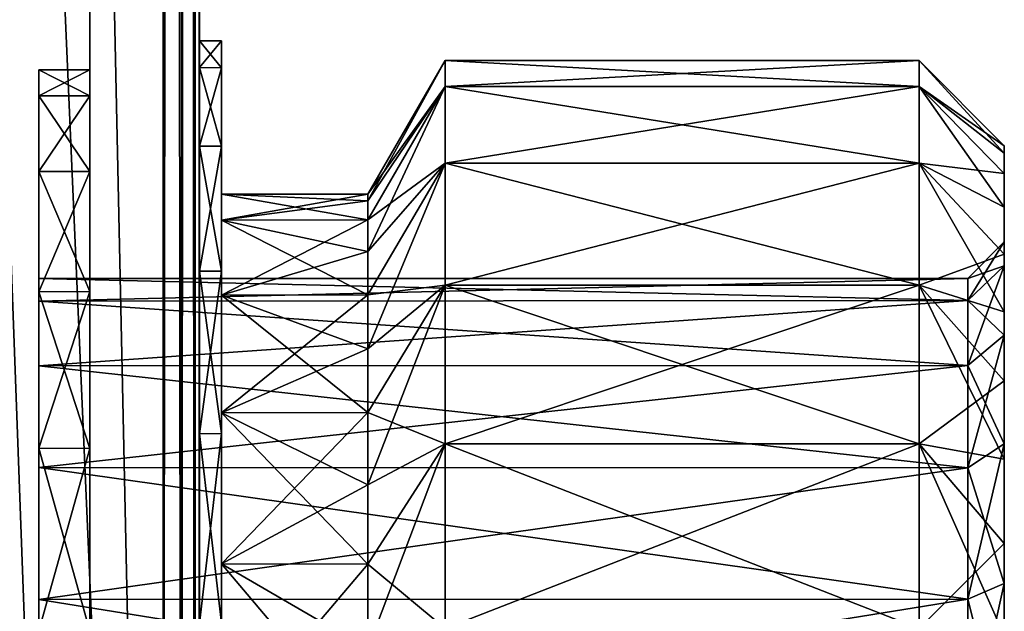
# Model space of a CAD drawing. Units: millimetres. Extents: x -26 to 22, y -328 to 58.
# Drawn here: x 5 to 18, y -299 to -291 of the extents above; entities that cross this region are included whole.
import ezdxf

# ---------------------------------------------------------------- set-up
doc = ezdxf.new("R2010")
doc.units = ezdxf.units.MM
doc.header["$LTSCALE"] = 65.185185
for name, color, linetype in [('100', 7, 'CONTINUOUS'), ('101', 7, 'CONTINUOUS'), ('102', 7, 'CONTINUOUS'), ('103', 7, 'CONTINUOUS'), ('104', 7, 'CONTINUOUS'), ('105', 7, 'CONTINUOUS'), ('109', 7, 'CONTINUOUS'), ('110', 7, 'CONTINUOUS'), ('139', 7, 'CONTINUOUS'), ('140', 7, 'CONTINUOUS'), ('141', 7, 'CONTINUOUS'), ('142', 7, 'CONTINUOUS'), ('143', 7, 'CONTINUOUS'), ('144', 7, 'CONTINUOUS'), ('145', 7, 'CONTINUOUS'), ('146', 7, 'CONTINUOUS'), ('147', 7, 'CONTINUOUS'), ('148', 7, 'CONTINUOUS'), ('149', 7, 'CONTINUOUS'), ('150', 7, 'CONTINUOUS'), ('151', 7, 'CONTINUOUS'), ('152', 7, 'CONTINUOUS'), ('153', 7, 'CONTINUOUS'), ('154', 7, 'CONTINUOUS'), ('155', 7, 'CONTINUOUS'), ('156', 7, 'CONTINUOUS'), ('157', 7, 'CONTINUOUS')]:
    doc.layers.add(name, color=color, linetype=linetype)

msp = doc.modelspace()

# ---------------------------------------------------------------- linework, layer by layer
at = {"layer": '100', "color": 7, "linetype": 'Continuous'}
for points in [[(-7, 0, -15), (0.027, 0, -15), (7, -321.8, -15), (-7, 0, -15)], [(-7, -321.8, -15), (-7, 0, -15), (7, -321.8, -15), (-7, -321.8, -15)], [(0.027, 0, -15), (7, 0, -15), (7, -321.8, -15), (0.027, 0, -15)]]:
    msp.add_3dface(points, dxfattribs=at)
at = {"layer": '101', "color": 7, "linetype": 'Continuous'}
for points in [[(7.5, 0, -14.5), (7.5, 0, 14.5), (7.5, -321.8, 14.5), (7.5, 0, -14.5)], [(7.5, -321.8, -14.5), (7.5, 0, -14.5), (7.5, -302.2, -10.75), (7.5, -321.8, -14.5)], [(7.5, 0, -14.5), (7.5, -321.8, 14.5), (7.5, -299.417, 10.383), (7.5, 0, -14.5)], [(7.5, -302.2, -10.75), (7.5, 0, -14.5), (7.5, -299.417, -10.383), (7.5, -302.2, -10.75)], [(7.5, -299.417, -10.383), (7.5, 0, -14.5), (7.5, -296.826, -9.31), (7.5, -299.417, -10.383)], [(7.5, -296.826, -9.31), (7.5, 0, -14.5), (7.5, -294.599, -7.601), (7.5, -296.826, -9.31)], [(7.5, -294.599, -7.601), (7.5, 0, -14.5), (7.5, -292.89, -5.374), (7.5, -294.599, -7.601)], [(7.5, -292.89, -5.374), (7.5, 0, -14.5), (7.5, -291.817, -2.783), (7.5, -292.89, -5.374)], [(7.5, -291.817, -2.783), (7.5, 0, -14.5), (7.5, -291.45), (7.5, -291.817, -2.783)], [(7.5, -291.45), (7.5, 0, -14.5), (7.5, -291.817, 2.783), (7.5, -291.45)], [(7.5, -291.817, 2.783), (7.5, 0, -14.5), (7.5, -292.89, 5.374), (7.5, -291.817, 2.783)], [(7.5, -292.89, 5.374), (7.5, 0, -14.5), (7.5, -294.599, 7.601), (7.5, -292.89, 5.374)], [(7.5, -294.599, 7.601), (7.5, 0, -14.5), (7.5, -296.826, 9.31), (7.5, -294.599, 7.601)], [(7.5, -296.826, 9.31), (7.5, 0, -14.5), (7.5, -299.417, 10.383), (7.5, -296.826, 9.31)]]:
    msp.add_3dface(points, dxfattribs=at)
at = {"layer": '102', "color": 7, "linetype": 'Continuous'}
for points in [[(7, 0, 15), (0.027, 0, 15), (-7, -321.8, 15), (7, 0, 15)], [(7, -321.8, 15), (7, 0, 15), (-7, -321.8, 15), (7, -321.8, 15)]]:
    msp.add_3dface(points, dxfattribs=at)
at = {"layer": '103', "color": 7, "linetype": 'Continuous'}
for points in [[(-6, 0, 13.5), (6, 0, 13.5), (6, -323.5, 13.5), (-6, 0, 13.5)], [(-6, -323.5, 13.5), (-6, 0, 13.5), (6, -323.5, 13.5), (-6, -323.5, 13.5)]]:
    msp.add_3dface(points, dxfattribs=at)
at = {"layer": '104', "color": 7, "linetype": 'Continuous'}
for points in [[(6, 0, 13.5), (6, 0, -13.5), (6, -323.5, -13.5), (6, 0, 13.5)], [(6, -323.5, 13.5), (6, 0, 13.5), (6, -302.2, 10.35), (6, -323.5, 13.5)], [(6, 0, 13.5), (6, -323.5, -13.5), (6, -299.521, -9.997), (6, 0, 13.5)], [(6, -302.2, 10.35), (6, 0, 13.5), (6, -299.521, 9.997), (6, -302.2, 10.35)], [(6, -299.521, 9.997), (6, 0, 13.5), (6, -297.025, 8.964), (6, -299.521, 9.997)], [(6, -297.025, 8.964), (6, 0, 13.5), (6, -294.881, 7.319), (6, -297.025, 8.964)], [(6, -294.881, 7.319), (6, 0, 13.5), (6, -293.236, 5.175), (6, -294.881, 7.319)], [(6, -293.236, 5.175), (6, 0, 13.5), (6, -292.203, 2.679), (6, -293.236, 5.175)], [(6, -292.203, 2.679), (6, 0, 13.5), (6, -291.85), (6, -292.203, 2.679)], [(6, -291.85), (6, 0, 13.5), (6, -292.203, -2.679), (6, -291.85)], [(6, -292.203, -2.679), (6, 0, 13.5), (6, -293.236, -5.175), (6, -292.203, -2.679)], [(6, -293.236, -5.175), (6, 0, 13.5), (6, -294.881, -7.319), (6, -293.236, -5.175)], [(6, -294.881, -7.319), (6, 0, 13.5), (6, -297.025, -8.964), (6, -294.881, -7.319)], [(6, -297.025, -8.964), (6, 0, 13.5), (6, -299.521, -9.997), (6, -297.025, -8.964)]]:
    msp.add_3dface(points, dxfattribs=at)
at = {"layer": '105', "color": 7, "linetype": 'Continuous'}
for points in [[(6, 0, -13.5), (-6, 0, -13.5), (-6, -323.5, -13.5), (6, 0, -13.5)], [(6, -323.5, -13.5), (6, 0, -13.5), (-6, -323.5, -13.5), (6, -323.5, -13.5)]]:
    msp.add_3dface(points, dxfattribs=at)
at = {"layer": '109', "color": 7, "linetype": 'Continuous'}
for points in [[(7, 0, -15), (7.25, 0, -14.933), (7, -321.8, -15), (7, 0, -15)], [(7, -321.8, -15), (7.25, 0, -14.933), (7.25, -321.8, -14.933), (7, -321.8, -15)], [(7.25, 0, -14.933), (7.433, 0, -14.75), (7.25, -321.8, -14.933), (7.25, 0, -14.933)], [(7.25, -321.8, -14.933), (7.433, 0, -14.75), (7.433, -321.8, -14.75), (7.25, -321.8, -14.933)], [(7.433, 0, -14.75), (7.5, 0, -14.5), (7.433, -321.8, -14.75), (7.433, 0, -14.75)], [(7.5, 0, -14.5), (7.5, -321.8, -14.5), (7.433, -321.8, -14.75), (7.5, 0, -14.5)]]:
    msp.add_3dface(points, dxfattribs=at)
at = {"layer": '110', "color": 7, "linetype": 'Continuous'}
for points in [[(7.25, 0, 14.933), (7, 0, 15), (7.25, -321.8, 14.933), (7.25, 0, 14.933)], [(7, 0, 15), (7, -321.8, 15), (7.25, -321.8, 14.933), (7, 0, 15)], [(7.433, 0, 14.75), (7.25, 0, 14.933), (7.433, -321.8, 14.75), (7.433, 0, 14.75)], [(7.433, -321.8, 14.75), (7.25, 0, 14.933), (7.25, -321.8, 14.933), (7.433, -321.8, 14.75)], [(7.5, 0, 14.5), (7.433, 0, 14.75), (7.5, -321.8, 14.5), (7.5, 0, 14.5)], [(7.5, -321.8, 14.5), (7.433, 0, 14.75), (7.433, -321.8, 14.75), (7.5, -321.8, 14.5)]]:
    msp.add_3dface(points, dxfattribs=at)
at = {"layer": '139', "color": 7, "linetype": 'Continuous'}
for points in [[(18.5, -294.2), (18.5, -294.527, -2.263), (18.5, -292.885), (18.5, -294.2)], [(18.5, -292.885), (18.5, -294.527, -2.263), (18.5, -292.987, -1.35), (18.5, -292.885)], [(18.5, -292.987, 1.35), (18.5, -294.2), (18.5, -292.885), (18.5, -292.987, 1.35)], [(18.5, -292.987, -1.35), (18.5, -294.527, -2.263), (18.5, -293.266, -2.635), (18.5, -292.987, -1.35)], [(18.5, -294.527, 2.263), (18.5, -294.2), (18.5, -292.987, 1.35), (18.5, -294.527, 2.263)], [(18.5, -293.266, 2.635), (18.5, -294.527, 2.263), (18.5, -292.987, 1.35), (18.5, -293.266, 2.635)], [(18.5, -294.527, -2.263), (18.5, -295.474, -4.327), (18.5, -293.266, -2.635), (18.5, -294.527, -2.263)], [(18.5, -293.266, -2.635), (18.5, -295.474, -4.327), (18.5, -293.726, -3.863), (18.5, -293.266, -2.635)], [(18.5, -293.726, 3.863), (18.5, -294.527, 2.263), (18.5, -293.266, 2.635), (18.5, -293.726, 3.863)], [(18.5, -293.726, -3.863), (18.5, -295.474, -4.327), (18.5, -294.368, -5.038), (18.5, -293.726, -3.863)], [(18.5, -295.474, 4.327), (18.5, -294.527, 2.263), (18.5, -293.726, 3.863), (18.5, -295.474, 4.327)], [(18.5, -294.368, 5.038), (18.5, -295.474, 4.327), (18.5, -293.726, 3.863), (18.5, -294.368, 5.038)], [(18.5, -295.474, -4.327), (18.5, -296.962, -6.043), (18.5, -294.368, -5.038), (18.5, -295.474, -4.327)], [(18.5, -294.368, -5.038), (18.5, -296.962, -6.043), (18.5, -295.159, -6.098), (18.5, -294.368, -5.038)], [(18.5, -296.962, 6.043), (18.5, -295.474, 4.327), (18.5, -294.368, 5.038), (18.5, -296.962, 6.043)], [(18.5, -295.159, 6.098), (18.5, -296.962, 6.043), (18.5, -294.368, 5.038), (18.5, -295.159, 6.098)], [(18.5, -296.962, -6.043), (18.5, -298.873, -7.273), (18.5, -295.159, -6.098), (18.5, -296.962, -6.043)], [(18.5, -295.159, -6.098), (18.5, -298.873, -7.273), (18.5, -296.101, -7.036), (18.5, -295.159, -6.098)], [(18.5, -296.101, 7.036), (18.5, -296.962, 6.043), (18.5, -295.159, 6.098), (18.5, -296.101, 7.036)], [(18.5, -296.101, -7.036), (18.5, -298.873, -7.273), (18.5, -297.169, -7.839), (18.5, -296.101, -7.036)], [(18.5, -298.873, 7.273), (18.5, -296.962, 6.043), (18.5, -296.101, 7.036), (18.5, -298.873, 7.273)], [(18.5, -297.169, 7.839), (18.5, -298.873, 7.273), (18.5, -296.101, 7.036), (18.5, -297.169, 7.839)], [(18.5, -298.873, -7.273), (18.5, -301.058, -7.918), (18.5, -297.169, -7.839), (18.5, -298.873, -7.273)], [(18.5, -297.169, -7.839), (18.5, -301.058, -7.918), (18.5, -306.074, -8.469), (18.5, -297.169, -7.839)], [(18.5, -301.058, 7.918), (18.5, -298.873, 7.273), (18.5, -297.169, 7.839), (18.5, -301.058, 7.918)], [(18.5, -298.326, 8.469), (18.5, -301.058, 7.918), (18.5, -297.169, 7.839), (18.5, -298.326, 8.469)], [(18.5, -298.326, -8.469), (18.5, -297.169, -7.839), (18.5, -306.074, -8.469), (18.5, -298.326, -8.469)], [(18.5, -303.342, 7.918), (18.5, -301.058, 7.918), (18.5, -298.326, 8.469), (18.5, -303.342, 7.918)], [(18.5, -307.231, 7.839), (18.5, -303.342, 7.918), (18.5, -298.326, 8.469), (18.5, -307.231, 7.839)], [(18.5, -306.074, 8.469), (18.5, -307.231, 7.839), (18.5, -298.326, 8.469), (18.5, -306.074, 8.469)], [(18.5, -299.581, 8.937), (18.5, -306.074, 8.469), (18.5, -298.326, 8.469), (18.5, -299.581, 8.937)], [(18.5, -299.581, -8.937), (18.5, -298.326, -8.469), (18.5, -304.819, -8.937), (18.5, -299.581, -8.937)], [(18.5, -304.819, -8.937), (18.5, -298.326, -8.469), (18.5, -306.074, -8.469), (18.5, -304.819, -8.937)]]:
    msp.add_3dface(points, dxfattribs=at)
at = {"layer": '140', "color": 7, "linetype": 'Continuous'}
for points in [[(18.5, -294.2), (18.5, -294.527, 2.263), (18, -294.7), (18.5, -294.2)], [(18.5, -294.527, 2.263), (18.5, -295.474, 4.327), (18, -295.004, 2.113), (18.5, -294.527, 2.263)], [(18, -294.7), (18.5, -294.527, 2.263), (18, -295.004, 2.113), (18, -294.7)], [(18, -295.004, 2.113), (18.5, -295.474, 4.327), (18, -295.891, 4.055), (18, -295.004, 2.113)], [(18.5, -295.474, 4.327), (18.5, -296.962, 6.043), (18, -295.891, 4.055), (18.5, -295.474, 4.327)], [(18, -295.891, 4.055), (18.5, -296.962, 6.043), (18, -297.289, 5.668), (18, -295.891, 4.055)], [(18.5, -296.962, 6.043), (18.5, -298.873, 7.273), (18, -297.289, 5.668), (18.5, -296.962, 6.043)], [(18, -297.289, 5.668), (18.5, -298.873, 7.273), (18, -299.084, 6.822), (18, -297.289, 5.668)], [(18.5, -298.873, 7.273), (18.5, -301.058, 7.918), (18, -299.084, 6.822), (18.5, -298.873, 7.273)], [(18, -299.084, 6.822), (18.5, -301.058, 7.918), (18, -301.133, 7.424), (18, -299.084, 6.822)]]:
    msp.add_3dface(points, dxfattribs=at)
at = {"layer": '141', "color": 7, "linetype": 'Continuous'}
for points in [[(18, -294.7), (18, -295.004, 2.113), (5.3, -294.7), (18, -294.7)], [(5.3, -294.7), (18, -295.004, 2.113), (5.3, -295.011, 2.131), (5.3, -294.7)], [(18, -295.004, 2.113), (18, -295.891, 4.055), (5.3, -295.011, 2.131), (18, -295.004, 2.113)], [(5.3, -295.011, 2.131), (18, -295.891, 4.055), (5.3, -295.893, 4.051), (5.3, -295.011, 2.131)], [(18, -295.891, 4.055), (18, -297.289, 5.668), (5.3, -295.893, 4.051), (18, -295.891, 4.055)], [(5.3, -295.893, 4.051), (18, -297.289, 5.668), (5.3, -297.284, 5.662), (5.3, -295.893, 4.051)], [(18, -297.289, 5.668), (18, -299.084, 6.822), (5.3, -297.284, 5.662), (18, -297.289, 5.668)], [(5.3, -297.284, 5.662), (18, -299.084, 6.822), (5.3, -299.089, 6.824), (5.3, -297.284, 5.662)], [(18, -299.084, 6.822), (18, -301.133, 7.424), (5.3, -299.089, 6.824), (18, -299.084, 6.822)], [(5.3, -299.089, 6.824), (18, -301.133, 7.424), (5.3, -301.138, 7.421), (5.3, -299.089, 6.824)]]:
    msp.add_3dface(points, dxfattribs=at)
at = {"layer": '142', "color": 7, "linetype": 'Continuous'}
for points in [[(5.3, -294.7), (5.3, -295.011, 2.131), (5.3, -291.85), (5.3, -294.7)], [(5.3, -292.205, -2.687), (5.3, -294.7), (5.3, -291.85), (5.3, -292.205, -2.687)], [(5.3, -291.85), (5.3, -295.011, 2.131), (5.3, -292.205, 2.687), (5.3, -291.85)], [(5.3, -294.7), (5.3, -292.205, -2.687), (5.3, -295.011, -2.131), (5.3, -294.7)], [(5.3, -295.011, 2.131), (5.3, -295.893, 4.051), (5.3, -292.205, 2.687), (5.3, -295.011, 2.131)], [(5.3, -292.205, 2.687), (5.3, -295.893, 4.051), (5.3, -293.24, 5.178), (5.3, -292.205, 2.687)], [(5.3, -292.205, -2.687), (5.3, -293.24, -5.178), (5.3, -295.893, -4.051), (5.3, -292.205, -2.687)], [(5.3, -295.011, -2.131), (5.3, -292.205, -2.687), (5.3, -295.893, -4.051), (5.3, -295.011, -2.131)], [(5.3, -295.893, 4.051), (5.3, -297.284, 5.662), (5.3, -293.24, 5.178), (5.3, -295.893, 4.051)], [(5.3, -297.284, 5.662), (5.3, -299.089, 6.824), (5.3, -293.24, 5.178), (5.3, -297.284, 5.662)], [(5.3, -293.24, 5.178), (5.3, -299.089, 6.824), (5.3, -294.883, 7.317), (5.3, -293.24, 5.178)], [(5.3, -293.24, -5.178), (5.3, -294.883, -7.317), (5.3, -297.284, -5.662), (5.3, -293.24, -5.178)], [(5.3, -295.893, -4.051), (5.3, -293.24, -5.178), (5.3, -297.284, -5.662), (5.3, -295.893, -4.051)], [(5.3, -299.089, 6.824), (5.3, -301.138, 7.421), (5.3, -294.883, 7.317), (5.3, -299.089, 6.824)], [(5.3, -294.883, 7.317), (5.3, -301.138, 7.421), (5.3, -307.378, 8.96), (5.3, -294.883, 7.317)], [(5.3, -294.883, -7.317), (5.3, -297.022, -8.96), (5.3, -301.138, -7.421), (5.3, -294.883, -7.317)], [(5.3, -297.284, -5.662), (5.3, -294.883, -7.317), (5.3, -299.089, -6.824), (5.3, -297.284, -5.662)], [(5.3, -299.089, -6.824), (5.3, -294.883, -7.317), (5.3, -301.138, -7.421), (5.3, -299.089, -6.824)], [(5.3, -297.022, 8.96), (5.3, -294.883, 7.317), (5.3, -307.378, 8.96), (5.3, -297.022, 8.96)], [(5.3, -307.378, -8.96), (5.3, -309.517, -7.317), (5.3, -297.022, -8.96), (5.3, -307.378, -8.96)], [(5.3, -297.022, -8.96), (5.3, -309.517, -7.317), (5.3, -303.262, -7.421), (5.3, -297.022, -8.96)], [(5.3, -299.517, -9.995), (5.3, -307.378, -8.96), (5.3, -297.022, -8.96), (5.3, -299.517, -9.995)], [(5.3, -301.138, -7.421), (5.3, -297.022, -8.96), (5.3, -303.262, -7.421), (5.3, -301.138, -7.421)], [(5.3, -299.517, 9.995), (5.3, -297.022, 8.96), (5.3, -304.883, 9.995), (5.3, -299.517, 9.995)], [(5.3, -304.883, 9.995), (5.3, -297.022, 8.96), (5.3, -307.378, 8.96), (5.3, -304.883, 9.995)]]:
    msp.add_3dface(points, dxfattribs=at)
at = {"layer": '143', "color": 7, "linetype": 'Continuous'}
for points in [[(6, -292.203, 2.679), (6, -291.85), (5.3, -292.205, 2.687), (6, -292.203, 2.679)], [(6, -291.85), (5.3, -291.85), (5.3, -292.205, 2.687), (6, -291.85)], [(6, -293.236, 5.175), (6, -292.203, 2.679), (5.3, -293.24, 5.178), (6, -293.236, 5.175)], [(6, -292.203, 2.679), (5.3, -292.205, 2.687), (5.3, -293.24, 5.178), (6, -292.203, 2.679)], [(6, -294.881, 7.319), (6, -293.236, 5.175), (5.3, -294.883, 7.317), (6, -294.881, 7.319)], [(6, -293.236, 5.175), (5.3, -293.24, 5.178), (5.3, -294.883, 7.317), (6, -293.236, 5.175)], [(6, -297.025, 8.964), (6, -294.881, 7.319), (5.3, -297.022, 8.96), (6, -297.025, 8.964)], [(6, -294.881, 7.319), (5.3, -294.883, 7.317), (5.3, -297.022, 8.96), (6, -294.881, 7.319)], [(6, -297.025, 8.964), (5.3, -297.022, 8.96), (5.3, -299.517, 9.995), (6, -297.025, 8.964)], [(6, -299.521, 9.997), (6, -297.025, 8.964), (5.3, -299.517, 9.995), (6, -299.521, 9.997)]]:
    msp.add_3dface(points, dxfattribs=at)
at = {"layer": '144', "color": 7, "linetype": 'Continuous'}
for points in [[(7.5, -291.45), (7.5, -291.817, 2.783), (7.8, -291.45), (7.5, -291.45)], [(7.8, -291.45), (7.5, -291.817, 2.783), (7.8, -291.819, 2.791), (7.8, -291.45)], [(7.5, -291.817, 2.783), (7.5, -292.89, 5.374), (7.8, -291.819, 2.791), (7.5, -291.817, 2.783)], [(7.8, -291.819, 2.791), (7.5, -292.89, 5.374), (7.8, -292.894, 5.378), (7.8, -291.819, 2.791)], [(7.5, -292.89, 5.374), (7.5, -294.599, 7.601), (7.8, -292.894, 5.378), (7.5, -292.89, 5.374)], [(7.8, -292.894, 5.378), (7.5, -294.599, 7.601), (7.8, -294.6, 7.6), (7.8, -292.894, 5.378)], [(7.5, -294.599, 7.601), (7.5, -296.826, 9.31), (7.8, -294.6, 7.6), (7.5, -294.599, 7.601)], [(7.8, -294.6, 7.6), (7.5, -296.826, 9.31), (7.8, -296.822, 9.306), (7.8, -294.6, 7.6)], [(7.5, -296.826, 9.31), (7.5, -299.417, 10.383), (7.8, -296.822, 9.306), (7.5, -296.826, 9.31)], [(7.8, -296.822, 9.306), (7.5, -299.417, 10.383), (7.8, -299.413, 10.382), (7.8, -296.822, 9.306)]]:
    msp.add_3dface(points, dxfattribs=at)
at = {"layer": '145', "color": 7, "linetype": 'Continuous'}
for points in [[(7.8, -291.45), (7.8, -291.819, 2.791), (7.8, -293.55), (7.8, -291.45)], [(7.8, -293.904, -2.447), (7.8, -291.45), (7.8, -293.55), (7.8, -293.904, -2.447)], [(7.8, -291.45), (7.8, -293.904, -2.447), (7.8, -291.819, -2.791), (7.8, -291.45)], [(7.8, -291.819, 2.791), (7.8, -292.894, 5.378), (7.8, -294.927, 4.678), (7.8, -291.819, 2.791)], [(7.8, -293.55), (7.8, -291.819, 2.791), (7.8, -293.904, 2.447), (7.8, -293.55)], [(7.8, -293.904, 2.447), (7.8, -291.819, 2.791), (7.8, -294.927, 4.678), (7.8, -293.904, 2.447)], [(7.8, -293.904, -2.447), (7.8, -294.927, -4.678), (7.8, -291.819, -2.791), (7.8, -293.904, -2.447)], [(7.8, -291.819, -2.791), (7.8, -294.927, -4.678), (7.8, -292.894, -5.378), (7.8, -291.819, -2.791)], [(7.8, -292.894, 5.378), (7.8, -294.6, 7.6), (7.8, -296.536, 6.534), (7.8, -292.894, 5.378)], [(7.8, -294.927, 4.678), (7.8, -292.894, 5.378), (7.8, -296.536, 6.534), (7.8, -294.927, 4.678)], [(7.8, -294.927, -4.678), (7.8, -296.536, -6.534), (7.8, -292.894, -5.378), (7.8, -294.927, -4.678)], [(7.8, -292.894, -5.378), (7.8, -296.536, -6.534), (7.8, -294.6, -7.6), (7.8, -292.894, -5.378)], [(7.8, -294.6, 7.6), (7.8, -296.822, 9.306), (7.8, -298.602, 7.864), (7.8, -294.6, 7.6)], [(7.8, -296.536, 6.534), (7.8, -294.6, 7.6), (7.8, -298.602, 7.864), (7.8, -296.536, 6.534)], [(7.8, -298.602, -7.864), (7.8, -300.965, -8.561), (7.8, -294.6, -7.6), (7.8, -298.602, -7.864)], [(7.8, -294.6, -7.6), (7.8, -300.965, -8.561), (7.8, -296.822, -9.306), (7.8, -294.6, -7.6)], [(7.8, -296.536, -6.534), (7.8, -298.602, -7.864), (7.8, -294.6, -7.6), (7.8, -296.536, -6.534)], [(7.8, -296.822, 9.306), (7.8, -299.413, 10.382), (7.8, -307.578, 9.306), (7.8, -296.822, 9.306)], [(7.8, -296.822, 9.306), (7.8, -307.578, 9.306), (7.8, -303.435, 8.561), (7.8, -296.822, 9.306)], [(7.8, -298.602, 7.864), (7.8, -296.822, 9.306), (7.8, -300.965, 8.561), (7.8, -298.602, 7.864)], [(7.8, -300.965, 8.561), (7.8, -296.822, 9.306), (7.8, -303.435, 8.561), (7.8, -300.965, 8.561)], [(7.8, -296.822, -9.306), (7.8, -300.965, -8.561), (7.8, -307.578, -9.306), (7.8, -296.822, -9.306)], [(7.8, -299.413, -10.382), (7.8, -296.822, -9.306), (7.8, -304.987, -10.382), (7.8, -299.413, -10.382)], [(7.8, -304.987, -10.382), (7.8, -296.822, -9.306), (7.8, -307.578, -9.306), (7.8, -304.987, -10.382)]]:
    msp.add_3dface(points, dxfattribs=at)
at = {"layer": '146', "color": 7, "linetype": 'Continuous'}
for points in [[(7.8, -293.55), (7.8, -293.904, 2.447), (9.8, -293.55), (7.8, -293.55)], [(9.8, -293.55), (7.8, -293.904, 2.447), (9.8, -293.638, 1.231), (9.8, -293.55)], [(9.8, -293.638, 1.231), (7.8, -293.904, 2.447), (9.8, -293.9, 2.437), (9.8, -293.638, 1.231)], [(7.8, -293.904, 2.447), (7.8, -294.927, 4.678), (9.8, -293.9, 2.437), (7.8, -293.904, 2.447)], [(9.8, -293.9, 2.437), (7.8, -294.927, 4.678), (9.8, -294.332, 3.593), (9.8, -293.9, 2.437)], [(9.8, -294.332, 3.593), (7.8, -294.927, 4.678), (9.8, -294.923, 4.677), (9.8, -294.332, 3.593)], [(7.8, -294.927, 4.678), (7.8, -296.536, 6.534), (9.8, -294.923, 4.677), (7.8, -294.927, 4.678)], [(9.8, -294.923, 4.677), (7.8, -296.536, 6.534), (9.8, -295.663, 5.665), (9.8, -294.923, 4.677)], [(9.8, -295.663, 5.665), (7.8, -296.536, 6.534), (9.8, -296.535, 6.537), (9.8, -295.663, 5.665)], [(7.8, -296.536, 6.534), (7.8, -298.602, 7.864), (9.8, -296.535, 6.537), (7.8, -296.536, 6.534)], [(9.8, -296.535, 6.537), (7.8, -298.602, 7.864), (9.8, -297.523, 7.277), (9.8, -296.535, 6.537)], [(9.8, -297.523, 7.277), (7.8, -298.602, 7.864), (9.8, -298.607, 7.868), (9.8, -297.523, 7.277)], [(7.8, -298.602, 7.864), (7.8, -300.965, 8.561), (9.8, -298.607, 7.868), (7.8, -298.602, 7.864)], [(9.8, -298.607, 7.868), (7.8, -300.965, 8.561), (9.8, -299.763, 8.3), (9.8, -298.607, 7.868)]]:
    msp.add_3dface(points, dxfattribs=at)
at = {"layer": '147', "color": 7, "linetype": 'Continuous'}
for points in [[(10.857, -291.72), (10.857, -292.077, 2.712), (17.335, -291.72), (10.857, -291.72)], [(17.335, -291.72), (10.857, -292.077, 2.712), (17.335, -292.077, 2.712), (17.335, -291.72)], [(10.857, -292.077, 2.712), (10.857, -293.124, 5.24), (17.335, -292.077, 2.712), (10.857, -292.077, 2.712)], [(17.335, -292.077, 2.712), (10.857, -293.124, 5.24), (17.335, -293.124, 5.24), (17.335, -292.077, 2.712)], [(10.857, -293.124, 5.24), (10.857, -294.79, 7.41), (17.335, -293.124, 5.24), (10.857, -293.124, 5.24)], [(17.335, -293.124, 5.24), (10.857, -294.79, 7.41), (17.335, -294.79, 7.41), (17.335, -293.124, 5.24)], [(10.857, -294.79, 7.41), (10.857, -296.96, 9.076), (17.335, -294.79, 7.41), (10.857, -294.79, 7.41)], [(17.335, -294.79, 7.41), (10.857, -296.96, 9.076), (17.335, -296.96, 9.076), (17.335, -294.79, 7.41)], [(10.857, -296.96, 9.076), (10.857, -299.488, 10.123), (17.335, -296.96, 9.076), (10.857, -296.96, 9.076)], [(17.335, -296.96, 9.076), (10.857, -299.488, 10.123), (17.335, -299.488, 10.123), (17.335, -296.96, 9.076)]]:
    msp.add_3dface(points, dxfattribs=at)
at = {"layer": '148', "color": 7, "linetype": 'Continuous'}
for points in [[(18.5, -292.885), (17.335, -291.72), (17.335, -292.077, 2.712), (18.5, -292.885)], [(18.5, -293.266, 2.635), (18.5, -292.987, 1.35), (17.335, -292.077, 2.712), (18.5, -293.266, 2.635)], [(18.5, -293.266, 2.635), (17.335, -292.077, 2.712), (17.335, -293.124, 5.24), (18.5, -293.266, 2.635)], [(18.5, -292.987, 1.35), (18.5, -292.885), (17.335, -292.077, 2.712), (18.5, -292.987, 1.35)], [(18.5, -294.368, 5.038), (18.5, -293.726, 3.863), (17.335, -293.124, 5.24), (18.5, -294.368, 5.038)], [(18.5, -294.368, 5.038), (17.335, -293.124, 5.24), (17.335, -294.79, 7.41), (18.5, -294.368, 5.038)], [(18.5, -293.726, 3.863), (18.5, -293.266, 2.635), (17.335, -293.124, 5.24), (18.5, -293.726, 3.863)], [(18.5, -295.159, 6.098), (18.5, -294.368, 5.038), (17.335, -294.79, 7.41), (18.5, -295.159, 6.098)], [(18.5, -296.101, 7.036), (18.5, -295.159, 6.098), (17.335, -294.79, 7.41), (18.5, -296.101, 7.036)], [(18.5, -296.101, 7.036), (17.335, -294.79, 7.41), (17.335, -296.96, 9.076), (18.5, -296.101, 7.036)], [(18.5, -297.169, 7.839), (18.5, -296.101, 7.036), (17.335, -296.96, 9.076), (18.5, -297.169, 7.839)], [(18.5, -298.326, 8.469), (18.5, -297.169, 7.839), (17.335, -296.96, 9.076), (18.5, -298.326, 8.469)], [(18.5, -298.326, 8.469), (17.335, -296.96, 9.076), (17.335, -299.488, 10.123), (18.5, -298.326, 8.469)], [(18.5, -299.581, 8.937), (18.5, -298.326, 8.469), (17.335, -299.488, 10.123), (18.5, -299.581, 8.937)]]:
    msp.add_3dface(points, dxfattribs=at)
at = {"layer": '149', "color": 7, "linetype": 'Continuous'}
for points in [[(18.5, -294.527, -2.263), (18.5, -294.2), (18, -295.004, -2.113), (18.5, -294.527, -2.263)], [(18.5, -294.2), (18, -294.7), (18, -295.004, -2.113), (18.5, -294.2)], [(18.5, -295.474, -4.327), (18.5, -294.527, -2.263), (18, -295.891, -4.055), (18.5, -295.474, -4.327)], [(18, -295.891, -4.055), (18.5, -294.527, -2.263), (18, -295.004, -2.113), (18, -295.891, -4.055)], [(18.5, -296.962, -6.043), (18.5, -295.474, -4.327), (18, -297.289, -5.668), (18.5, -296.962, -6.043)], [(18, -297.289, -5.668), (18.5, -295.474, -4.327), (18, -295.891, -4.055), (18, -297.289, -5.668)], [(18.5, -298.873, -7.273), (18.5, -296.962, -6.043), (18, -299.084, -6.822), (18.5, -298.873, -7.273)], [(18, -299.084, -6.822), (18.5, -296.962, -6.043), (18, -297.289, -5.668), (18, -299.084, -6.822)], [(18.5, -301.058, -7.918), (18.5, -298.873, -7.273), (18, -301.133, -7.424), (18.5, -301.058, -7.918)], [(18, -301.133, -7.424), (18.5, -298.873, -7.273), (18, -299.084, -6.822), (18, -301.133, -7.424)]]:
    msp.add_3dface(points, dxfattribs=at)
at = {"layer": '150', "color": 7, "linetype": 'Continuous'}
for points in [[(18, -294.7), (5.3, -294.7), (5.3, -295.011, -2.131), (18, -294.7)], [(18, -294.7), (5.3, -295.011, -2.131), (18, -295.004, -2.113), (18, -294.7)], [(5.3, -295.011, -2.131), (5.3, -295.893, -4.051), (18, -295.004, -2.113), (5.3, -295.011, -2.131)], [(5.3, -295.893, -4.051), (18, -295.891, -4.055), (18, -295.004, -2.113), (5.3, -295.893, -4.051)], [(5.3, -295.893, -4.051), (5.3, -297.284, -5.662), (18, -295.891, -4.055), (5.3, -295.893, -4.051)], [(5.3, -297.284, -5.662), (18, -297.289, -5.668), (18, -295.891, -4.055), (5.3, -297.284, -5.662)], [(5.3, -297.284, -5.662), (5.3, -299.089, -6.824), (18, -297.289, -5.668), (5.3, -297.284, -5.662)], [(5.3, -299.089, -6.824), (18, -299.084, -6.822), (18, -297.289, -5.668), (5.3, -299.089, -6.824)], [(5.3, -299.089, -6.824), (5.3, -301.138, -7.421), (18, -299.084, -6.822), (5.3, -299.089, -6.824)], [(5.3, -301.138, -7.421), (18, -301.133, -7.424), (18, -299.084, -6.822), (5.3, -301.138, -7.421)]]:
    msp.add_3dface(points, dxfattribs=at)
at = {"layer": '151', "color": 7, "linetype": 'Continuous'}
for points in [[(6, -291.85), (6, -292.203, -2.679), (5.3, -291.85), (6, -291.85)], [(6, -292.203, -2.679), (5.3, -292.205, -2.687), (5.3, -291.85), (6, -292.203, -2.679)], [(6, -292.203, -2.679), (6, -293.236, -5.175), (5.3, -292.205, -2.687), (6, -292.203, -2.679)], [(6, -293.236, -5.175), (5.3, -293.24, -5.178), (5.3, -292.205, -2.687), (6, -293.236, -5.175)], [(6, -293.236, -5.175), (6, -294.881, -7.319), (5.3, -293.24, -5.178), (6, -293.236, -5.175)], [(6, -294.881, -7.319), (5.3, -294.883, -7.317), (5.3, -293.24, -5.178), (6, -294.881, -7.319)], [(6, -294.881, -7.319), (6, -297.025, -8.964), (5.3, -294.883, -7.317), (6, -294.881, -7.319)], [(6, -297.025, -8.964), (5.3, -297.022, -8.96), (5.3, -294.883, -7.317), (6, -297.025, -8.964)], [(6, -297.025, -8.964), (6, -299.521, -9.997), (5.3, -297.022, -8.96), (6, -297.025, -8.964)], [(6, -299.521, -9.997), (5.3, -299.517, -9.995), (5.3, -297.022, -8.96), (6, -299.521, -9.997)]]:
    msp.add_3dface(points, dxfattribs=at)
at = {"layer": '152', "color": 7, "linetype": 'Continuous'}
for points in [[(7.5, -291.817, -2.783), (7.5, -291.45), (7.8, -291.819, -2.791), (7.5, -291.817, -2.783)], [(7.5, -291.45), (7.8, -291.45), (7.8, -291.819, -2.791), (7.5, -291.45)], [(7.5, -292.89, -5.374), (7.5, -291.817, -2.783), (7.8, -292.894, -5.378), (7.5, -292.89, -5.374)], [(7.5, -291.817, -2.783), (7.8, -291.819, -2.791), (7.8, -292.894, -5.378), (7.5, -291.817, -2.783)], [(7.5, -294.599, -7.601), (7.5, -292.89, -5.374), (7.8, -294.6, -7.6), (7.5, -294.599, -7.601)], [(7.5, -292.89, -5.374), (7.8, -292.894, -5.378), (7.8, -294.6, -7.6), (7.5, -292.89, -5.374)], [(7.5, -296.826, -9.31), (7.5, -294.599, -7.601), (7.8, -296.822, -9.306), (7.5, -296.826, -9.31)], [(7.5, -294.599, -7.601), (7.8, -294.6, -7.6), (7.8, -296.822, -9.306), (7.5, -294.599, -7.601)], [(7.5, -296.826, -9.31), (7.8, -296.822, -9.306), (7.8, -299.413, -10.382), (7.5, -296.826, -9.31)], [(7.5, -299.417, -10.383), (7.5, -296.826, -9.31), (7.8, -299.413, -10.382), (7.5, -299.417, -10.383)]]:
    msp.add_3dface(points, dxfattribs=at)
at = {"layer": '153', "color": 7, "linetype": 'Continuous'}
for points in [[(7.8, -293.904, -2.447), (7.8, -293.55), (9.8, -293.9, -2.437), (7.8, -293.904, -2.447)], [(7.8, -293.55), (9.8, -293.55), (9.8, -293.638, -1.231), (7.8, -293.55)], [(9.8, -293.9, -2.437), (7.8, -293.55), (9.8, -293.638, -1.231), (9.8, -293.9, -2.437)], [(9.8, -294.332, -3.593), (7.8, -293.904, -2.447), (9.8, -293.9, -2.437), (9.8, -294.332, -3.593)], [(7.8, -294.927, -4.678), (7.8, -293.904, -2.447), (9.8, -294.923, -4.677), (7.8, -294.927, -4.678)], [(9.8, -294.923, -4.677), (7.8, -293.904, -2.447), (9.8, -294.332, -3.593), (9.8, -294.923, -4.677)], [(9.8, -295.663, -5.665), (7.8, -294.927, -4.678), (9.8, -294.923, -4.677), (9.8, -295.663, -5.665)], [(7.8, -296.536, -6.534), (7.8, -294.927, -4.678), (9.8, -296.535, -6.537), (7.8, -296.536, -6.534)], [(9.8, -296.535, -6.537), (7.8, -294.927, -4.678), (9.8, -295.663, -5.665), (9.8, -296.535, -6.537)], [(9.8, -297.523, -7.277), (7.8, -296.536, -6.534), (9.8, -296.535, -6.537), (9.8, -297.523, -7.277)], [(7.8, -298.602, -7.864), (7.8, -296.536, -6.534), (9.8, -298.607, -7.868), (7.8, -298.602, -7.864)], [(9.8, -298.607, -7.868), (7.8, -296.536, -6.534), (9.8, -297.523, -7.277), (9.8, -298.607, -7.868)], [(7.8, -300.965, -8.561), (7.8, -298.602, -7.864), (9.8, -300.969, -8.562), (7.8, -300.965, -8.561)], [(9.8, -300.969, -8.562), (7.8, -298.602, -7.864), (9.8, -299.763, -8.3), (9.8, -300.969, -8.562)], [(9.8, -299.763, -8.3), (7.8, -298.602, -7.864), (9.8, -298.607, -7.868), (9.8, -299.763, -8.3)]]:
    msp.add_3dface(points, dxfattribs=at)
at = {"layer": '154', "color": 7, "linetype": 'Continuous'}
for points in [[(10.857, -291.72), (17.335, -291.72), (17.335, -292.077, -2.712), (10.857, -291.72)], [(10.857, -291.72), (17.335, -292.077, -2.712), (10.857, -292.077, -2.712), (10.857, -291.72)], [(10.857, -292.077, -2.712), (17.335, -293.124, -5.24), (10.857, -293.124, -5.24), (10.857, -292.077, -2.712)], [(17.335, -292.077, -2.712), (17.335, -293.124, -5.24), (10.857, -292.077, -2.712), (17.335, -292.077, -2.712)], [(10.857, -293.124, -5.24), (17.335, -294.79, -7.41), (10.857, -294.79, -7.41), (10.857, -293.124, -5.24)], [(17.335, -293.124, -5.24), (17.335, -294.79, -7.41), (10.857, -293.124, -5.24), (17.335, -293.124, -5.24)], [(17.335, -294.79, -7.41), (17.335, -296.96, -9.076), (10.857, -294.79, -7.41), (17.335, -294.79, -7.41)], [(10.857, -294.79, -7.41), (17.335, -296.96, -9.076), (10.857, -296.96, -9.076), (10.857, -294.79, -7.41)], [(10.857, -296.96, -9.076), (17.335, -299.488, -10.123), (10.857, -299.488, -10.123), (10.857, -296.96, -9.076)], [(17.335, -296.96, -9.076), (17.335, -299.488, -10.123), (10.857, -296.96, -9.076), (17.335, -296.96, -9.076)]]:
    msp.add_3dface(points, dxfattribs=at)
at = {"layer": '155', "color": 7, "linetype": 'Continuous'}
for points in [[(18.5, -292.885), (18.5, -292.987, -1.35), (17.335, -291.72), (18.5, -292.885)], [(17.335, -291.72), (18.5, -292.987, -1.35), (17.335, -292.077, -2.712), (17.335, -291.72)], [(18.5, -292.987, -1.35), (18.5, -293.266, -2.635), (17.335, -292.077, -2.712), (18.5, -292.987, -1.35)], [(18.5, -293.266, -2.635), (18.5, -293.726, -3.863), (17.335, -292.077, -2.712), (18.5, -293.266, -2.635)], [(18.5, -293.726, -3.863), (17.335, -293.124, -5.24), (17.335, -292.077, -2.712), (18.5, -293.726, -3.863)], [(18.5, -293.726, -3.863), (18.5, -294.368, -5.038), (17.335, -293.124, -5.24), (18.5, -293.726, -3.863)], [(18.5, -294.368, -5.038), (18.5, -295.159, -6.098), (17.335, -293.124, -5.24), (18.5, -294.368, -5.038)], [(18.5, -295.159, -6.098), (17.335, -294.79, -7.41), (17.335, -293.124, -5.24), (18.5, -295.159, -6.098)], [(18.5, -295.159, -6.098), (18.5, -296.101, -7.036), (17.335, -294.79, -7.41), (18.5, -295.159, -6.098)], [(18.5, -296.101, -7.036), (18.5, -297.169, -7.839), (17.335, -294.79, -7.41), (18.5, -296.101, -7.036)], [(18.5, -297.169, -7.839), (17.335, -296.96, -9.076), (17.335, -294.79, -7.41), (18.5, -297.169, -7.839)], [(18.5, -297.169, -7.839), (18.5, -298.326, -8.469), (17.335, -296.96, -9.076), (18.5, -297.169, -7.839)], [(18.5, -298.326, -8.469), (18.5, -299.581, -8.937), (17.335, -296.96, -9.076), (18.5, -298.326, -8.469)], [(18.5, -299.581, -8.937), (17.335, -299.488, -10.123), (17.335, -296.96, -9.076), (18.5, -299.581, -8.937)]]:
    msp.add_3dface(points, dxfattribs=at)
at = {"layer": '156', "color": 7, "linetype": 'Continuous'}
for points in [[(9.8, -293.55), (9.8, -293.638, 1.231), (10.857, -291.72), (9.8, -293.55)], [(9.8, -293.638, 1.231), (10.857, -292.077, 2.712), (10.857, -291.72), (9.8, -293.638, 1.231)], [(9.8, -293.638, 1.231), (9.8, -293.9, 2.437), (10.857, -292.077, 2.712), (9.8, -293.638, 1.231)], [(9.8, -293.9, 2.437), (9.8, -294.332, 3.593), (10.857, -292.077, 2.712), (9.8, -293.9, 2.437)], [(9.8, -294.332, 3.593), (10.857, -293.124, 5.24), (10.857, -292.077, 2.712), (9.8, -294.332, 3.593)], [(9.8, -294.332, 3.593), (9.8, -294.923, 4.677), (10.857, -293.124, 5.24), (9.8, -294.332, 3.593)], [(9.8, -294.923, 4.677), (9.8, -295.663, 5.665), (10.857, -293.124, 5.24), (9.8, -294.923, 4.677)], [(9.8, -295.663, 5.665), (10.857, -294.79, 7.41), (10.857, -293.124, 5.24), (9.8, -295.663, 5.665)], [(9.8, -295.663, 5.665), (9.8, -296.535, 6.537), (10.857, -294.79, 7.41), (9.8, -295.663, 5.665)], [(9.8, -296.535, 6.537), (9.8, -297.523, 7.277), (10.857, -294.79, 7.41), (9.8, -296.535, 6.537)], [(9.8, -297.523, 7.277), (10.857, -296.96, 9.076), (10.857, -294.79, 7.41), (9.8, -297.523, 7.277)], [(9.8, -297.523, 7.277), (9.8, -298.607, 7.868), (10.857, -296.96, 9.076), (9.8, -297.523, 7.277)], [(9.8, -298.607, 7.868), (9.8, -299.763, 8.3), (10.857, -296.96, 9.076), (9.8, -298.607, 7.868)], [(9.8, -299.763, 8.3), (10.857, -299.488, 10.123), (10.857, -296.96, 9.076), (9.8, -299.763, 8.3)]]:
    msp.add_3dface(points, dxfattribs=at)
at = {"layer": '157', "color": 7, "linetype": 'Continuous'}
for points in [[(9.8, -293.55), (10.857, -291.72), (10.857, -292.077, -2.712), (9.8, -293.55)], [(9.8, -293.9, -2.437), (10.857, -292.077, -2.712), (10.857, -293.124, -5.24), (9.8, -293.9, -2.437)], [(9.8, -293.9, -2.437), (9.8, -293.638, -1.231), (10.857, -292.077, -2.712), (9.8, -293.9, -2.437)], [(9.8, -293.638, -1.231), (9.8, -293.55), (10.857, -292.077, -2.712), (9.8, -293.638, -1.231)], [(9.8, -294.332, -3.593), (9.8, -293.9, -2.437), (10.857, -293.124, -5.24), (9.8, -294.332, -3.593)], [(9.8, -294.923, -4.677), (10.857, -293.124, -5.24), (10.857, -294.79, -7.41), (9.8, -294.923, -4.677)], [(9.8, -294.923, -4.677), (9.8, -294.332, -3.593), (10.857, -293.124, -5.24), (9.8, -294.923, -4.677)], [(9.8, -295.663, -5.665), (9.8, -294.923, -4.677), (10.857, -294.79, -7.41), (9.8, -295.663, -5.665)], [(9.8, -296.535, -6.537), (10.857, -294.79, -7.41), (10.857, -296.96, -9.076), (9.8, -296.535, -6.537)], [(9.8, -296.535, -6.537), (9.8, -295.663, -5.665), (10.857, -294.79, -7.41), (9.8, -296.535, -6.537)], [(9.8, -297.523, -7.277), (9.8, -296.535, -6.537), (10.857, -296.96, -9.076), (9.8, -297.523, -7.277)], [(9.8, -298.607, -7.868), (10.857, -296.96, -9.076), (10.857, -299.488, -10.123), (9.8, -298.607, -7.868)], [(9.8, -298.607, -7.868), (9.8, -297.523, -7.277), (10.857, -296.96, -9.076), (9.8, -298.607, -7.868)], [(9.8, -299.763, -8.3), (9.8, -298.607, -7.868), (10.857, -299.488, -10.123), (9.8, -299.763, -8.3)]]:
    msp.add_3dface(points, dxfattribs=at)

doc.saveas('drawing.dxf')
